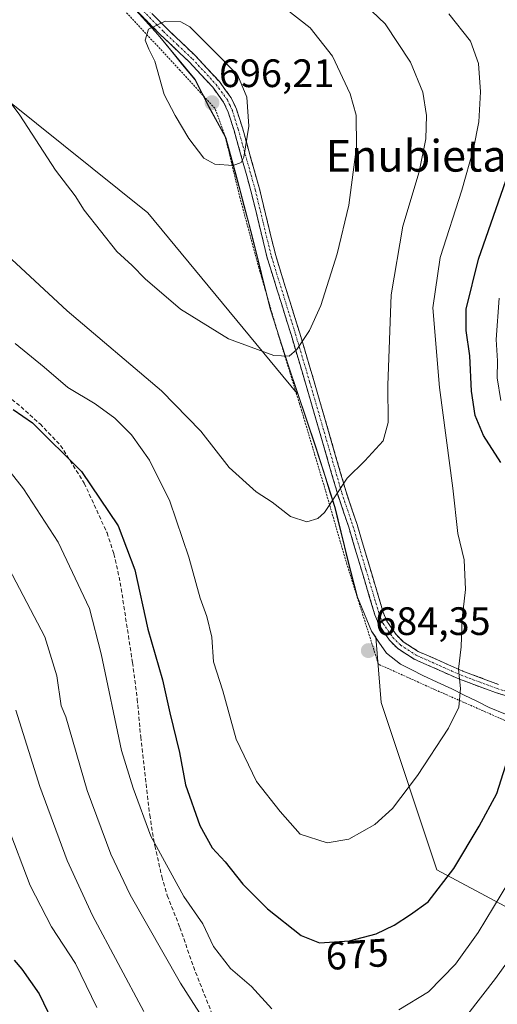
# Model space of a CAD drawing. Units: metres. Extents: x 599771 to 603197, y 4787001 to 4789365.
# Drawn here: x 599950 to 600071, y 4787189 to 4787438 of the extents above; entities that cross this region are included whole.
import ezdxf
from ezdxf.enums import TextEntityAlignment as Align

# ---------------------------------------------------------------- set-up
doc = ezdxf.new("R2010")
doc.units = ezdxf.units.M
doc.header["$MEASUREMENT"] = 0
for name, pattern in [('TRAZO_Y_PUNTO', [1, 0.5, -0.25, 0, -0.25]), ('TRAZOS', [0.75, 0.5, -0.25]), ('TRAZOSX2', [1.5, 1, -0.5])]:
    doc.linetypes.add(name, pattern=pattern)
for name, color, linetype, lineweight in [('Alambrada', 19, 'TRAZOS', 0), ('Camino', 19, 'TRAZOSX2', 0), ('Camino Cxs', 19, 'Continuous', 0), ('Camino eje', 19, 'TRAZO_Y_PUNTO', 0), ('Carátula', 7, 'Continuous', 5), ('Curva de nivel maestra', 36, 'Continuous', 30), ('Curva de nivel normal', 36, 'Continuous', 0), ('Municipio', 9, 'Continuous', 13), ('Municipio CxS', 142, 'Continuous', 0), ('Pastizal CxS', 92, 'Continuous', 0), ('Punto de cota en terreno', 7, 'Continuous', 0), ('Rótulo de curva de nivel directora', 19, 'Continuous', 0), ('Rótulo de punto de cota en terreno', 19, 'Continuous', 0), ('Senda', 19, 'TRAZOSX2', 0), ('Texto cartográfico', 19, 'Continuous', 0)]:
    doc.layers.add(name, color=color, linetype=linetype, lineweight=lineweight)
doc.styles.add('Arial', font='txt', dxfattribs={"height": 0.2})

# ---------------------------------------------------------------- blocks, each defined once
blk = doc.blocks.new('*U153')
at = {"layer": 'Pastizal CxS', "color": 92, "linetype": 'Continuous', "lineweight": 0}
blk.add_polyline3d([(599832.01, 4787597.47, 680.53), (599859.79, 4787553.82, 677.05), (599899.47, 4787484.38, 682.83), (599933.2, 4787428.83, 688.88), (599982.8, 4787389.15, 692.68), (600020.5, 4787343.52, 688.22), (600020.64, 4787343.79, 688.25), (600025.16, 4787330.31, 685.89), (600030.11, 4787314.75, 684.64), (600033.23, 4787301.96, 684.34), (600035.8, 4787292.09, 684.22), (600039.36, 4787283.51, 683.9), (600040.44, 4787281.94, 683.8), (600041.74, 4787265.44, 682.89), (600055.84, 4787223.17, 674.74), (600108.68, 4787194.98, 652.8), (600161.53, 4787189.11, 645.65), (600209.68, 4787173.84, 645.4)], dxfattribs=at)
blk = doc.blocks.new('*U205')
at = {"layer": 'Curva de nivel normal', "color": 36, "linetype": 'Continuous', "lineweight": 0}
blk.add_polyline3d([(599947.18, 4787234.54, 655), (599953.04, 4787219.18, 655), (599958.43, 4787208.8, 655), (599964.52, 4787199.49, 655), (599969.86, 4787188.36, 655)], dxfattribs=at)
blk = doc.blocks.new('*U251')
at = {"layer": 'Curva de nivel normal', "color": 36, "linetype": 'Continuous', "lineweight": 0}
blk.add_polyline3d([(599949.4, 4787263.55, 660), (599955.42, 4787244.24, 660), (599962.37, 4787225.57, 660), (599968.78, 4787211.62, 660), (599981.73, 4787187.35, 660)], dxfattribs=at)
blk = doc.blocks.new('*U254')
at = {"layer": 'Curva de nivel maestra', "color": 36, "linetype": 'Continuous', "lineweight": 30}
blk.add_polyline3d([(599948.94, 4787200.36, 650), (599950.87, 4787198.06, 650), (599955.33, 4787191.82, 650), (599959.61, 4787182.92, 650)], dxfattribs=at)
blk = doc.blocks.new('5PATER')
at = {"layer": 'Carátula', "linetype": 'Continuous', "lineweight": 5}
h = blk.add_hatch(color=250, dxfattribs=at)
edge = h.paths.add_edge_path()
edge.add_ellipse((0, 0.01), major_axis=(-1.33, -1.34), ratio=0.999422, start_angle=0, end_angle=360)

msp = doc.modelspace()

# ---------------------------------------------------------------- linework, layer by layer
at = {"layer": 'Alambrada', "color": 19, "linetype": 'TRAZOS', "lineweight": 0}
msp.add_polyline3d([(600224.46, 4787189.99, 646.74), (600200.23, 4787205.31, 648), (600187.76, 4787211.16, 648.61), (600176.7, 4787216.59, 649.4), (600165.62, 4787221.07, 650.65), (600145.73, 4787230.25, 655.12), (600142.73, 4787231.64, 655.92), (600125.98, 4787239.24, 659.61), (600110.73, 4787244.98, 663.04), (600092.26, 4787253.19, 669.47), (600073.71, 4787260.63, 675.69), (600055.39, 4787268.69, 681.48), (600041.07, 4787275.13, 684.13), (600033.11, 4787300.33, 684.27), (600027.24, 4787320.5, 685.28), (600021.12, 4787340.97, 688.38), (600015.51, 4787359.18, 690.43), (600010.85, 4787375.23, 692.48), (600006.05, 4787393.01, 694.43), (600002.32, 4787408.49, 695.49), (599999.73, 4787415.58, 695.88), (599990.98, 4787425.14, 695.34), (599977.37, 4787439.72, 694.39)], dxfattribs=at)
at = {"layer": 'Camino', "color": 19, "linetype": 'TRAZOSX2', "lineweight": 0}
for points in [[(599971.15, 4787452.33), (599987.47, 4787435.81), (599994.81, 4787428.85), (600000.87, 4787422.32), (600003.84, 4787418.25), (600005.17, 4787415.39), (600006.68, 4787410.62), (600010.99, 4787395.26), (600015.09, 4787378.36), (600021.16, 4787358.81), (600024.74, 4787346.8), (600032.88, 4787318.71), (600035.66, 4787310.43), (600042.26, 4787288.31), (600043.19, 4787286.01), (600045.55, 4787282.61), (600047.35, 4787280.82), (600051.16, 4787278.36), (600062.38, 4787273.39), (600071.41, 4787270.04)], [(600082.94, 4787264.2), (600070.7, 4787267.94), (600061.55, 4787271.35), (600050.11, 4787276.41), (600045.96, 4787279.09), (600043.85, 4787281.19), (600041.24, 4787284.96), (600040.18, 4787287.58), (600033.55, 4787309.76), (600030.77, 4787318.05), (600022.62, 4787346.18), (600019.05, 4787358.16), (600012.96, 4787377.78), (600008.85, 4787394.71), (600004.56, 4787409.99), (600003.1, 4787414.59), (600001.93, 4787417.12), (599999.16, 4787420.91), (599993.24, 4787427.3), (599985.92, 4787434.23), (599969.54, 4787450.82)]]:
    msp.add_lwpolyline(points, dxfattribs=at)
at = {"layer": 'Camino Cxs', "color": 19, "linetype": 'Continuous', "lineweight": 0}
for points in [[(600074.78, 4787266.69, 675.35), (600070.7, 4787267.94, 676.74), (600066.13, 4787269.65, 678.42), (600061.55, 4787271.35, 679.86), (600057.74, 4787273.04, 680.87), (600053.92, 4787274.72, 681.9), (600050.11, 4787276.41, 682.66), (600045.96, 4787279.09, 683.44), (600043.85, 4787281.19, 683.7), (600041.24, 4787284.96, 683.92), (600040.18, 4787287.58, 684.06), (600038.85, 4787292.02, 684.41), (600037.53, 4787296.45, 684.4), (600036.2, 4787300.89, 684.22), (600034.88, 4787305.32, 684.21), (600033.55, 4787309.76, 684.42), (600032.16, 4787313.91, 684.68), (600030.77, 4787318.05, 684.92), (600029.41, 4787322.74, 685.25), (600028.05, 4787327.43, 685.84), (600026.7, 4787332.12, 686.47), (600025.34, 4787336.8, 687.31), (600023.98, 4787341.49, 688.22), (600022.62, 4787346.18, 689.03), (600021.43, 4787350.17, 689.55), (600020.24, 4787354.17, 689.86), (600019.05, 4787358.16, 690.19), (600017.83, 4787362.08, 690.62), (600016.61, 4787366.01, 691.04), (600015.4, 4787369.93, 691.51), (600014.18, 4787373.86, 692.09), (600012.96, 4787377.78, 692.61), (600011.93, 4787382.01, 693.2), (600010.91, 4787386.25, 693.65), (600009.88, 4787390.48, 694.05), (600008.85, 4787394.71, 694.43), (600007.78, 4787398.53, 694.69), (600006.71, 4787402.35, 694.95), (600005.63, 4787406.17, 695.11), (600004.56, 4787409.99, 695.34), (600003.1, 4787414.59, 695.69), (600001.93, 4787417.12, 695.88), (599999.16, 4787420.91, 695.67), (599996.2, 4787424.11, 695.4), (599993.24, 4787427.3, 695.25), (599990.8, 4787429.61, 695.19), (599988.36, 4787431.92, 695.15), (599985.92, 4787434.23, 695.08), (599982.64, 4787437.55, 694.74), (599979.37, 4787440.87, 694.33)], [(599984.21, 4787439.11, 694.67), (599987.47, 4787435.81, 695.01), (599989.92, 4787433.49, 695.2), (599992.36, 4787431.17, 695.17), (599994.81, 4787428.85, 695.16), (599997.84, 4787425.59, 695.28), (600000.87, 4787422.32, 695.54), (600002.36, 4787420.29, 695.64), (600003.84, 4787418.25, 695.57), (600005.17, 4787415.39, 695.39), (600005.93, 4787413.01, 695.32), (600006.68, 4787410.62, 695.13), (600007.76, 4787406.78, 694.93), (600008.84, 4787402.94, 694.78), (600009.91, 4787399.1, 694.58), (600010.99, 4787395.26, 694.35), (600012.02, 4787391.04, 693.96), (600013.04, 4787386.81, 693.51), (600014.07, 4787382.59, 693.04), (600015.09, 4787378.36, 692.5), (600016.3, 4787374.45, 691.97), (600017.52, 4787370.54, 691.4), (600018.73, 4787366.63, 690.94), (600019.95, 4787362.72, 690.54), (600021.16, 4787358.81, 690.12), (600022.35, 4787354.81, 689.74), (600023.55, 4787350.8, 689.36), (600024.74, 4787346.8, 688.88), (600026.1, 4787342.12, 688.1), (600027.45, 4787337.44, 687.26), (600028.81, 4787332.76, 686.41), (600030.17, 4787328.07, 685.72), (600031.52, 4787323.39, 685.11), (600032.88, 4787318.71, 684.8), (600034.27, 4787314.57, 684.59), (600035.66, 4787310.43, 684.39), (600036.98, 4787306.01, 684.2), (600038.3, 4787301.58, 684.18), (600039.62, 4787297.16, 684.33), (600040.94, 4787292.73, 684.36), (600042.26, 4787288.31, 683.89), (600043.19, 4787286.01, 683.76), (600045.55, 4787282.61, 683.46), (600047.35, 4787280.82, 683.18), (600051.16, 4787278.36, 682.37), (600054.9, 4787276.7, 681.66), (600058.64, 4787275.05, 680.62), (600062.38, 4787273.39, 679.4), (600066.9, 4787271.72, 678.18), (600071.41, 4787270.04, 676.59)]]:
    msp.add_polyline3d(points, dxfattribs=at)
at = {"layer": 'Camino eje', "color": 19, "linetype": 'TRAZO_Y_PUNTO', "lineweight": 0}
msp.add_lwpolyline([(599978.54, 4787443.28), (599986.7, 4787435.02), (599990.36, 4787431.56), (599994.03, 4787428.08), (599996.99, 4787424.88), (600000.02, 4787421.62), (600002.89, 4787417.69), (600003.55, 4787416.26), (600004.14, 4787414.99), (600005.62, 4787410.31), (600009.92, 4787394.99), (600014.03, 4787378.07), (600020.11, 4787358.49), (600023.68, 4787346.49), (600031.83, 4787318.38), (600034.61, 4787310.1), (600037.91, 4787299.04), (600041.22, 4787287.95), (600042.22, 4787285.49), (600043.52, 4787283.6), (600044.7, 4787281.9), (600046.66, 4787279.96), (600050.64, 4787277.39), (600056.36, 4787274.86), (600061.97, 4787272.37), (600066.54, 4787270.67), (600071.06, 4787268.99), (600077.18, 4787267.12)], dxfattribs=at)
at = {"layer": 'Curva de nivel maestra', "color": 36, "linetype": 'Continuous', "lineweight": 30}
for points in [[(600071.98, 4787326.13, 675), (600067.62, 4787332.92, 675), (600065.55, 4787338, 675), (600064.63, 4787344.15, 675), (600064.17, 4787353.05, 675), (600063.23, 4787359.47, 675), (600063.26, 4787364.83, 675), (600066.35, 4787377.47, 675), (600075.21, 4787402.8, 675)], [(599948.7, 4787339.51, 675), (599953.63, 4787336.1, 675), (599966.02, 4787323.84, 675), (599975.24, 4787310.07, 675), (599979.46, 4787298.96, 675), (599982.79, 4787283.95, 675), (599986.49, 4787271.17, 675), (599988.31, 4787262.84, 675), (599990.77, 4787252.81, 675), (599992.32, 4787244.68, 675), (599995.88, 4787234.36, 675), (599999.02, 4787228.7, 675), (600002.28, 4787225.17, 675), (600006.77, 4787219.56, 675), (600013.06, 4787213.34, 675), (600021.52, 4787206.62, 675), (600026.18, 4787204.76, 675), (600033.77, 4787205.26, 675), (600040.51, 4787206.99, 675), (600045.03, 4787209.17, 675), (600049.2, 4787211.87, 675), (600053.67, 4787215.07, 675), (600060.13, 4787223.54, 675), (600066.5, 4787234.21, 675), (600071.03, 4787242.43, 675), (600074.89, 4787254.65, 675)]]:
    msp.add_polyline3d(points, dxfattribs=at)
at = {"layer": 'Curva de nivel normal', "color": 36, "linetype": 'Continuous', "lineweight": 0}
for points in [[(600018.46, 4787352.93, 690), (600020.4, 4787354.63, 690), (600023.66, 4787359.47, 690), (600026.48, 4787365.8, 690), (600030.67, 4787378.8, 690), (600033.56, 4787391.13, 690), (600035.53, 4787405.89, 690), (600035.46, 4787413.82, 690), (600033.89, 4787419.22, 690), (600029.47, 4787428.75, 690), (600023.83, 4787435.91, 690), (600014.18, 4787443.5, 690), (600000.19, 4787452.57, 690), (599980.43, 4787464.77, 690), (599966.52, 4787476.16, 690), (599960.92, 4787481.72, 690), (599942.33, 4787499.13, 690)], [(600022.98, 4787311.11, 685), (600025.78, 4787311.91, 685), (600027.44, 4787313.5, 685), (600033.19, 4787322.1, 685), (600037.6, 4787326.5, 685), (600042.26, 4787331.6, 685), (600043.53, 4787336.17, 685), (600043.43, 4787345.63, 685), (600044.32, 4787368.45, 685), (600047.25, 4787385.8, 685), (600051.35, 4787399.52, 685), (600053.09, 4787407.84, 685), (600053.24, 4787413.78, 685), (600052.28, 4787419.69, 685), (600049.2, 4787427.26, 685), (600042.74, 4787436.95, 685), (600035.94, 4787443.52, 685)], [(599949.21, 4787356.2, 680), (599956.57, 4787350.17, 680), (599962.55, 4787345.03, 680), (599969.45, 4787340.94, 680), (599974.46, 4787337.28, 680), (599978.61, 4787333.1, 680), (599983.18, 4787326.65, 680), (599988.3, 4787316.36, 680), (599993.16, 4787302.15, 680), (599996.01, 4787291.81, 680), (599997.72, 4787287.19, 680), (599998.94, 4787281.98, 680), (599999.39, 4787275.76, 680), (600001.75, 4787268.42, 680), (600005.14, 4787256.18, 680), (600010.24, 4787245.46, 680), (600016.21, 4787237.91, 680), (600021.27, 4787232.15, 680), (600028.1, 4787230, 680), (600033.61, 4787230.91, 680), (600040.16, 4787234.62, 680), (600044.6, 4787238.66, 680), (600050.96, 4787247.02, 680), (600058.8, 4787259, 680), (600061.37, 4787264.24, 680), (600061.86, 4787268.99, 680), (600061.29, 4787273.91, 680), (600061.98, 4787279.52, 680), (600062.25, 4787286.69, 680), (600063.1, 4787293.98, 680), (600062.79, 4787301.48, 680), (600061.12, 4787308.14, 680), (600059.91, 4787319.64, 680), (600056.49, 4787345.03, 680), (600054.82, 4787365.19, 680), (600056.69, 4787377.89, 680), (600062.15, 4787394.93, 680), (600065.12, 4787405.33, 680), (600066.43, 4787412.14, 680), (600066.88, 4787419.77, 680), (600066.35, 4787426.93, 680), (600064.38, 4787432.56, 680), (600058.9, 4787439.47, 680)], [(600004.34, 4787401.1, 695), (600006.35, 4787401.92, 695), (600007.01, 4787403.25, 695), (600008.27, 4787411.06, 695), (600007.81, 4787418.42, 695), (600005.49, 4787423.84, 695), (600001.02, 4787428.48, 695), (599993.35, 4787436.16, 695), (599991.1, 4787437.44, 695), (599987.18, 4787437.6, 695), (599982.93, 4787435.62, 695), (599982.07, 4787432.77, 695), (599983.02, 4787430.54, 695), (599984.56, 4787427.46, 695), (599986.89, 4787419.04, 695), (599989.66, 4787413.8, 695), (599993.14, 4787407.96, 695), (599996.93, 4787403.02, 695), (599999.72, 4787401.43, 695), (600004.34, 4787401.1, 695)], [(599941.52, 4787425.66, 690), (599950.37, 4787413.84, 690), (599959.45, 4787399.93, 690), (599964.36, 4787393.5, 690), (599966.68, 4787389.83, 690), (599974.94, 4787379.4, 690), (599978.8, 4787375.84, 690), (599982.06, 4787372.52, 690), (599991.03, 4787364.87, 690), (600003.17, 4787357.34, 690), (600014.65, 4787353.14, 690), (600018.46, 4787352.93, 690)], [(599944.78, 4787380.69, 685), (599962.41, 4787364.42, 685), (599986.24, 4787344.18, 685), (599996.16, 4787333.98, 685), (600003.32, 4787324.81, 685), (600010.15, 4787318.65, 685), (600014.23, 4787316.06, 685), (600018.8, 4787312.46, 685), (600022.98, 4787311.11, 685)], [(600072.03, 4787341.8, 670), (600071.13, 4787347.45, 670), (600071.17, 4787351.8, 670), (600070.81, 4787357.16, 670), (600071.61, 4787367.59, 670)], [(599945.11, 4787327.29, 670), (599951.3, 4787319.42, 670), (599960.11, 4787305.94, 670), (599968.06, 4787289.22, 670), (599970.94, 4787277.77, 670), (599976.15, 4787253.31, 670), (599979.08, 4787243.81, 670), (599983.49, 4787231.67, 670), (599991.86, 4787216.45, 670), (599996.67, 4787209.53, 670), (599999.38, 4787203.8, 670), (600003.67, 4787198.23, 670), (600008.99, 4787193.74, 670), (600014.11, 4787188.03, 670)], [(599947.59, 4787299.4, 665), (599956.74, 4787282.01, 665), (599959.75, 4787272.21, 665), (599960.82, 4787264.64, 665), (599962.06, 4787261.81, 665), (599967.46, 4787243.19, 665), (599973.38, 4787227.14, 665), (599978.32, 4787216.87, 665), (599991.04, 4787194.54, 665), (600004.72, 4787173.22, 665)], [(600046.24, 4787187.77, 670), (600053.74, 4787192.36, 670), (600060.53, 4787199.38, 670), (600066.29, 4787207.38, 670), (600074.08, 4787220.18, 670)], [(600063.7, 4787186.7, 665), (600070.67, 4787195.68, 665), (600078.66, 4787206.87, 665)]]:
    msp.add_polyline3d(points, dxfattribs=at)
at = {"layer": 'Municipio', "color": 9, "linetype": 'Continuous', "lineweight": 13}
msp.add_polyline3d([(599979.62, 4787440.49, 694.37), (599982.49, 4787437.31, 694.75), (599985.36, 4787434.13, 695.06), (599988.47, 4787430.37, 695.14), (599991.57, 4787426.6, 695.3), (599994.68, 4787422.84, 695.47), (599996.45, 4787419.38, 695.74), (599998.22, 4787415.91, 695.84), (600000.32, 4787412.06, 695.76), (600002.41, 4787408.22, 695.46), (600003.69, 4787403.6, 695.09), (600004.97, 4787398.98, 694.76), (600006.01, 4787394.99, 694.56), (600007.06, 4787391.01, 694.25), (600008.11, 4787387.03, 693.86), (600009.15, 4787383.04, 693.47), (600010.3, 4787378.45, 692.86), (600011.46, 4787373.86, 692.31), (600012.61, 4787369.27, 691.65), (600013.76, 4787364.68, 691.06), (600015.28, 4787359.96, 690.51), (600016.79, 4787355.24, 690.09), (600018.31, 4787350.52, 689.68), (600019.67, 4787346.47, 689.22), (600021.03, 4787342.43, 688.63), (600022.38, 4787338.38, 687.84), (600023.74, 4787334.34, 686.97), (600025.1, 4787330.29, 686.35), (600026.34, 4787326.4, 685.86), (600027.58, 4787322.52, 685.38), (600028.81, 4787318.63, 685.06), (600030.05, 4787314.74, 684.83), (600031.09, 4787310.48, 684.55), (600032.13, 4787306.21, 684.29), (600033.17, 4787301.95, 684.22), (600034.03, 4787298.66, 684.32), (600034.88, 4787295.37, 684.5), (600035.74, 4787292.08, 684.55), (600037.52, 4787287.79, 684.31), (600039.3, 4787283.49, 684.04), (600041.18, 4787280.72, 684.06), (600043.07, 4787277.96, 683.91), (600046.67, 4787275.1, 683.32), (600049.49, 4787273.69, 682.86), (600052.31, 4787272.27, 682.27), (600055.96, 4787270.61, 681.38), (600059.6, 4787268.95, 680.58), (600062.76, 4787267.35, 679.67), (600065.91, 4787265.75, 678.51), (600069.07, 4787264.15, 677.44), (600073.22, 4787262.5, 675.98)], dxfattribs=at)
msp.add_polyline3d([(599979.62, 4787440.49, 694.37), (599982.49, 4787437.31, 694.75), (599985.36, 4787434.13, 695.06), (599988.47, 4787430.37, 695.14), (599991.57, 4787426.6, 695.3), (599994.68, 4787422.84, 695.47), (599996.45, 4787419.38, 695.74), (599998.22, 4787415.91, 695.84), (600000.32, 4787412.06, 695.76), (600002.41, 4787408.22, 695.46), (600003.69, 4787403.6, 695.09), (600004.97, 4787398.98, 694.76), (600006.01, 4787394.99, 694.56), (600007.06, 4787391.01, 694.25), (600008.11, 4787387.03, 693.86), (600009.15, 4787383.04, 693.47), (600010.3, 4787378.45, 692.86), (600011.46, 4787373.86, 692.31), (600012.61, 4787369.27, 691.65), (600013.76, 4787364.68, 691.06), (600015.28, 4787359.96, 690.51), (600016.79, 4787355.24, 690.09), (600018.31, 4787350.52, 689.68), (600019.67, 4787346.47, 689.22), (600021.03, 4787342.43, 688.63), (600022.38, 4787338.38, 687.84), (600023.74, 4787334.34, 686.97), (600025.1, 4787330.29, 686.35), (600026.34, 4787326.4, 685.86), (600027.58, 4787322.52, 685.38), (600028.81, 4787318.63, 685.06), (600030.05, 4787314.74, 684.83), (600031.09, 4787310.48, 684.55), (600032.13, 4787306.21, 684.29), (600033.17, 4787301.95, 684.22), (600034.03, 4787298.66, 684.32), (600034.88, 4787295.37, 684.5), (600035.74, 4787292.08, 684.55), (600037.52, 4787287.79, 684.31), (600039.3, 4787283.49, 684.04), (600041.18, 4787280.72, 684.06), (600043.07, 4787277.96, 683.91), (600046.67, 4787275.1, 683.32), (600049.49, 4787273.69, 682.86), (600052.31, 4787272.27, 682.27), (600055.96, 4787270.61, 681.38), (600059.6, 4787268.95, 680.58), (600062.76, 4787267.35, 679.67), (600065.91, 4787265.75, 678.51), (600069.07, 4787264.15, 677.44), (600073.22, 4787262.5, 675.98)], dxfattribs=at)
at = {"layer": 'Municipio CxS', "color": 142, "linetype": 'Continuous', "lineweight": 0}
for points in [[(599979.62, 4787440.49, 694.37), (599982.49, 4787437.31, 694.75), (599985.36, 4787434.13, 695.06), (599988.47, 4787430.37, 695.14), (599991.57, 4787426.6, 695.3), (599994.68, 4787422.84, 695.47), (599996.45, 4787419.38, 695.74), (599998.22, 4787415.91, 695.84), (600000.32, 4787412.06, 695.76), (600002.41, 4787408.22, 695.46), (600003.69, 4787403.6, 695.09), (600004.97, 4787398.98, 694.76), (600006.01, 4787394.99, 694.56), (600007.06, 4787391.01, 694.25), (600008.11, 4787387.03, 693.86), (600009.15, 4787383.04, 693.47), (600010.3, 4787378.45, 692.86), (600011.46, 4787373.86, 692.31), (600012.61, 4787369.27, 691.65), (600013.76, 4787364.68, 691.06), (600015.28, 4787359.96, 690.51), (600016.79, 4787355.24, 690.09), (600018.31, 4787350.52, 689.68), (600019.67, 4787346.47, 689.22), (600021.03, 4787342.43, 688.63), (600022.38, 4787338.38, 687.84), (600023.74, 4787334.34, 686.97), (600025.1, 4787330.29, 686.35), (600026.34, 4787326.4, 685.86), (600027.58, 4787322.52, 685.38), (600028.81, 4787318.63, 685.06), (600030.05, 4787314.74, 684.83), (600031.09, 4787310.48, 684.55), (600032.13, 4787306.21, 684.29), (600033.17, 4787301.95, 684.22), (600034.03, 4787298.66, 684.32), (600034.88, 4787295.37, 684.5), (600035.74, 4787292.08, 684.55), (600037.52, 4787287.79, 684.31), (600039.3, 4787283.49, 684.04), (600041.18, 4787280.72, 684.06), (600043.07, 4787277.96, 683.91), (600046.67, 4787275.1, 683.32), (600049.49, 4787273.69, 682.86), (600052.31, 4787272.27, 682.27), (600055.96, 4787270.61, 681.38), (600059.6, 4787268.95, 680.58), (600062.76, 4787267.35, 679.67), (600065.91, 4787265.75, 678.51), (600069.07, 4787264.15, 677.44), (600073.22, 4787262.5, 675.98)], [(600073.22, 4787262.5, 675.98), (600069.07, 4787264.15, 677.44), (600065.91, 4787265.75, 678.51), (600062.76, 4787267.35, 679.67), (600059.6, 4787268.95, 680.58), (600055.96, 4787270.61, 681.38), (600052.31, 4787272.27, 682.27), (600049.49, 4787273.69, 682.86), (600046.67, 4787275.1, 683.32), (600043.07, 4787277.96, 683.91), (600041.18, 4787280.72, 684.06), (600039.3, 4787283.49, 684.04), (600037.52, 4787287.79, 684.31), (600035.74, 4787292.08, 684.55), (600034.88, 4787295.37, 684.5), (600034.03, 4787298.66, 684.32), (600033.17, 4787301.95, 684.22), (600032.13, 4787306.21, 684.29), (600031.09, 4787310.48, 684.55), (600030.05, 4787314.74, 684.83), (600028.81, 4787318.63, 685.06), (600027.58, 4787322.52, 685.38), (600026.34, 4787326.4, 685.86), (600025.1, 4787330.29, 686.35), (600023.74, 4787334.34, 686.97), (600022.38, 4787338.38, 687.84), (600021.03, 4787342.43, 688.63), (600019.67, 4787346.47, 689.22), (600018.31, 4787350.52, 689.68), (600016.79, 4787355.24, 690.09), (600015.28, 4787359.96, 690.51), (600013.76, 4787364.68, 691.06), (600012.61, 4787369.27, 691.65), (600011.46, 4787373.86, 692.31), (600010.3, 4787378.45, 692.86), (600009.15, 4787383.04, 693.47), (600008.11, 4787387.03, 693.86), (600007.06, 4787391.01, 694.25), (600006.01, 4787394.99, 694.56), (600004.97, 4787398.98, 694.76), (600003.69, 4787403.6, 695.09), (600002.41, 4787408.22, 695.46), (600000.32, 4787412.06, 695.76), (599998.22, 4787415.91, 695.84), (599996.45, 4787419.38, 695.74), (599994.68, 4787422.84, 695.47), (599991.57, 4787426.6, 695.3), (599988.47, 4787430.37, 695.14), (599985.36, 4787434.13, 695.06), (599982.49, 4787437.31, 694.75), (599979.62, 4787440.49, 694.37)]]:
    msp.add_polyline3d(points, dxfattribs=at)
at = {"layer": 'Pastizal CxS', "color": 92, "linetype": 'Continuous', "lineweight": 0}
for points in [[(599803.83, 4787622.33, 678.93), (599832.01, 4787597.47, 680.53), (599859.79, 4787553.82, 677.05), (599899.47, 4787484.38, 682.83), (599933.2, 4787428.83, 688.88), (599982.8, 4787389.15, 692.68), (600020.5, 4787343.52, 688.22), (600020.64, 4787343.79, 688.25)], [(599803.83, 4787622.33, 678.93), (599832.01, 4787597.47, 680.53), (599859.79, 4787553.82, 677.05), (599899.47, 4787484.38, 682.83), (599933.2, 4787428.83, 688.88), (599982.8, 4787389.15, 692.68), (600020.5, 4787343.52, 688.22), (600020.64, 4787343.79, 688.25)], [(599931.35, 4787566.82, 670.18), (599927.98, 4787536.41, 680.74), (599931.33, 4787520.13, 684.62), (599940.43, 4787505.29, 687.56), (599967.23, 4787476.09, 689.67), (599976.54, 4787469.41, 689.31), (599961.01, 4787460.47, 693.31), (599971.07, 4787450.05, 693.81), (599985.42, 4787434.14, 695.2), (599994.74, 4787422.86, 695.9), (599998.28, 4787415.92, 695.96), (600002.47, 4787408.24, 695.19), (600005.03, 4787399, 694.63), (600009.22, 4787383.05, 693.03), (600013.82, 4787364.7, 690.72), (600018.37, 4787350.53, 689.38), (600020.64, 4787343.79, 688.25), (600020.5, 4787343.52, 688.22), (600020.5, 4787343.52, 688.22), (599982.8, 4787389.15, 692.68), (599933.2, 4787428.83, 688.88), (599899.47, 4787484.38, 682.83), (599859.79, 4787553.82, 677.05), (599832.01, 4787597.47, 680.53)], [(599976.54, 4787469.41, 689.31), (599961.01, 4787460.47, 693.31), (599971.07, 4787450.05, 693.81), (599985.42, 4787434.14, 695.2), (599994.74, 4787422.86, 695.9), (599998.28, 4787415.92, 695.96), (600002.47, 4787408.24, 695.19), (600005.03, 4787399, 694.63), (600009.22, 4787383.05, 693.03), (600013.82, 4787364.7, 690.72), (600018.37, 4787350.53, 689.38), (600020.64, 4787343.79, 688.25)], [(599976.54, 4787469.41, 689.31), (599961.01, 4787460.47, 693.31), (599971.07, 4787450.05, 693.81), (599985.42, 4787434.14, 695.2), (599994.74, 4787422.86, 695.9), (599998.28, 4787415.92, 695.96), (600002.47, 4787408.24, 695.19), (600005.03, 4787399, 694.63), (600009.22, 4787383.05, 693.03), (600013.82, 4787364.7, 690.72), (600018.37, 4787350.53, 689.38), (600020.64, 4787343.79, 688.25)], [(600161.53, 4787189.11, 645.65), (600108.68, 4787194.98, 652.8), (600055.84, 4787223.17, 674.74), (600041.74, 4787265.44, 682.89), (600040.44, 4787281.94, 683.8), (600039.36, 4787283.51, 683.9), (600035.8, 4787292.09, 684.22), (600033.23, 4787301.96, 684.34), (600030.11, 4787314.75, 684.64), (600025.16, 4787330.31, 685.89), (600020.64, 4787343.79, 688.25), (600018.37, 4787350.53, 689.38), (600013.82, 4787364.7, 690.72), (600009.22, 4787383.05, 693.03), (600005.03, 4787399, 694.63), (600002.47, 4787408.24, 695.19), (599998.28, 4787415.92, 695.96), (599994.74, 4787422.86, 695.9), (599985.42, 4787434.14, 695.2), (599971.07, 4787450.05, 693.81)], [(600020.64, 4787343.79, 688.25), (600025.16, 4787330.31, 685.89), (600030.11, 4787314.75, 684.64), (600033.23, 4787301.96, 684.34), (600035.8, 4787292.09, 684.22), (600039.36, 4787283.51, 683.9), (600040.44, 4787281.94, 683.8), (600041.74, 4787265.44, 682.89), (600055.84, 4787223.17, 674.74), (600108.68, 4787194.98, 652.8), (600161.53, 4787189.11, 645.65), (600209.68, 4787173.84, 645.4)], [(600020.64, 4787343.79, 688.25), (600025.16, 4787330.31, 685.89), (600030.11, 4787314.75, 684.64), (600033.23, 4787301.96, 684.34), (600035.8, 4787292.09, 684.22), (600039.36, 4787283.51, 683.9), (600040.44, 4787281.94, 683.8), (600041.74, 4787265.44, 682.89), (600055.84, 4787223.17, 674.74), (600108.68, 4787194.98, 652.8), (600161.53, 4787189.11, 645.65), (600209.68, 4787173.84, 645.4)]]:
    msp.add_polyline3d(points, dxfattribs=at)
at = {"layer": 'Senda', "color": 19, "linetype": 'TRAZOSX2', "lineweight": 0}
msp.add_lwpolyline([(599944.84, 4787344.85), (599950.7, 4787340.17), (599955.52, 4787335.83), (599960.71, 4787330.42), (599966.7, 4787320.84), (599972.45, 4787308.32), (599974.2, 4787303.01), (599975.8, 4787295.73), (599978.89, 4787275.53), (599980.1, 4787266.32), (599980.96, 4787256.79), (599983.24, 4787237.03), (599984.54, 4787229.24), (599986.3, 4787221.47), (599987.67, 4787216.69), (599990.88, 4787208.63), (599994.29, 4787198.71), (600000.73, 4787182.43)], dxfattribs=at)

# ---------------------------------------------------------------- block references
at = {"layer": 'Curva de nivel maestra', "color": 36, "linetype": 'Continuous', "lineweight": 30}
msp.add_blockref('*U254', (0, 0), dxfattribs=at)
at = {"layer": 'Curva de nivel normal', "color": 36, "linetype": 'Continuous', "lineweight": 0}
for name in ['*U205', '*U251']:
    msp.add_blockref(name, (0, 0), dxfattribs=at)
at = {"layer": 'Pastizal CxS', "color": 92, "linetype": 'Continuous', "lineweight": 0}
msp.add_blockref('*U153', (0, 0), dxfattribs=at)
at = {"layer": 'Punto de cota en terreno', "linetype": 'Continuous', "lineweight": 0}
for p in [(599999, 4787417, 696.21), (600038.52, 4787278.56, 684.35)]:
    msp.add_blockref('5PATER', p, dxfattribs=at)

# ---------------------------------------------------------------- texts
at = {"layer": 'Rótulo de curva de nivel directora', "color": 19, "linetype": 'Continuous', "lineweight": 0, "style": 'Arial'}
msp.add_text('675', height=7, rotation=3.769, dxfattribs=at).set_placement((600035.68, 4787201.85), align=Align.MIDDLE_CENTER)
at = {"layer": 'Rótulo de punto de cota en terreno', "color": 19, "linetype": 'Continuous', "lineweight": 0, "style": 'Arial'}
for s, p in [('696,21', (600000.76, 4787418.76)), ('684,35', (600040.28, 4787280.32))]:
    msp.add_text(s, height=7, dxfattribs=at).set_placement(p, align=Align.BOTTOM_LEFT)
at = {"layer": 'Texto cartográfico', "color": 19, "linetype": 'Continuous', "lineweight": 0, "style": 'Arial'}
msp.add_text('Enubietandia', height=8, dxfattribs=at).set_placement((600061.88, 4787403.59), align=Align.MIDDLE_CENTER)

doc.saveas('drawing.dxf')
